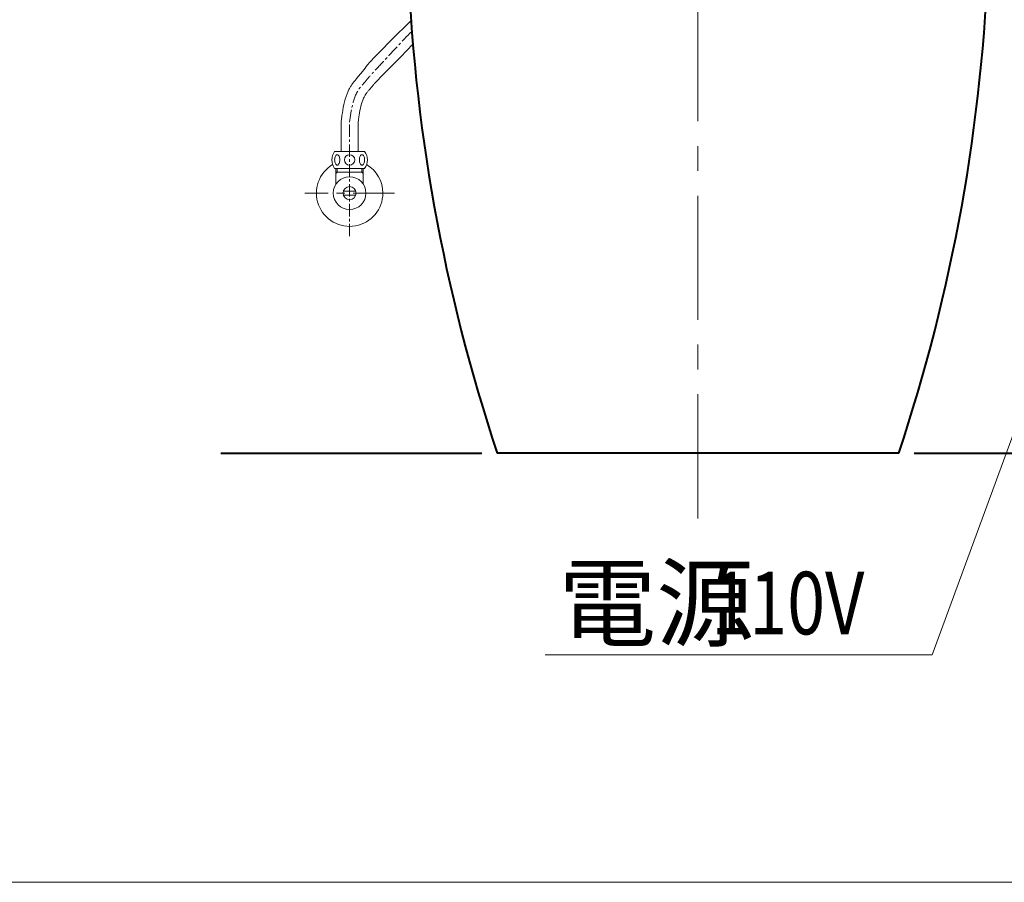
# Model space of a CAD drawing. Units: millimetres. Extents: x 179 to 2679, y 343 to 3783.
# Drawn here: x 1461 to 2217, y 343 to 1004 of the extents above; entities that cross this region are included whole.
import ezdxf
from ezdxf.enums import TextEntityAlignment as Align

# ---------------------------------------------------------------- set-up
doc = ezdxf.new("R2010")
doc.units = ezdxf.units.MM
doc.linetypes.add('CENTER', pattern=[50.8, 31.75, -6.35, 6.35, -6.35])
for name, color, linetype, lineweight in [('body', 7, 'Continuous', 40), ('cen', 1, 'CENTER', 9), ('dim', 2, 'Continuous', 13), ('FITTING', 6, 'Continuous', 20)]:
    doc.layers.add(name, color=color, linetype=linetype, lineweight=lineweight)
doc.styles.add('ad', font='romans.shx', dxfattribs={"bigfont": 'chineset.shx'})

msp = doc.modelspace()

# ---------------------------------------------------------------- linework, layer by layer
at = {"layer": 'body', "color": 7}
for p, q in [((1615.36, 671.77), (1815.6, 671.77)), ((2147.61, 671.77), (2481.6, 671.77))]:
    msp.add_line(p, q, dxfattribs=at)
at = {"layer": 'body'}
msp.add_line((2135.71, 671.77), (1827.49, 671.77), dxfattribs=at)
for centre, start, end in [((3112.05, 1100.37), 181.89613, 198.45129), ((851.15, 1100.37), 341.54871, 358.10387)]:
    msp.add_arc(centre, 1354.18, start, end, dxfattribs=at)
at = {"layer": 'cen', "ltscale": 3}
msp.add_line((1981.6, 621.77), (1981.6, 1319.18), dxfattribs=at)
at = {"layer": 'cen', "linetype": 'CENTER', "ltscale": 0.3}
msp.add_line((1714.18, 838.3), (1714.18, 925.79), dxfattribs=at)
at = {"layer": 'cen'}
msp.add_line((1748.59, 871.38), (1679.76, 871.38), dxfattribs=at)
at = {"layer": 'cen', "linetype": 'CENTER', "ltscale": 0.3}
msp.add_open_spline([(1714.18, 925.79), (1715.34, 935.07), (1716.76, 946.47), (1726.82, 957.65), (1730.51, 962.34), (1761.93, 995.71)], degree=3, knots=[0, 0, 0, 0, 26.784132, 32.92371, 44.686415, 44.686415, 44.686415, 44.686415], dxfattribs=at)
at = {"layer": 'dim'}
for p, q in [((2337.44, 996.18), (2161.38, 517.14)), ((2161.38, 517.14), (1864.26, 517.14))]:
    msp.add_line(p, q, dxfattribs=at)
at = {"layer": 'FITTING'}
for p, q in [((1707.68, 903.38), (1707.68, 925.79)), ((1720.68, 903.38), (1720.68, 925.39)), ((1707.68, 903.38), (1707.68, 915.6)), ((1720.68, 903.38), (1720.68, 917.94)), ((1702.68, 903.38), (1725.68, 903.38)), ((1702.68, 890.38), (1725.68, 890.38)), ((1703.68, 890.38), (1703.68, 878.3)), ((1703.68, 887.38), (1724.68, 887.38)), ((1704.68, 887.38), (1703.68, 886.38)), ((1704.68, 890.38), (1704.68, 887.38)), ((1723.68, 887.38), (1723.68, 890.38)), ((1723.68, 887.38), (1724.68, 886.38)), ((1724.68, 878.3), (1724.68, 890.38)), ((1718.95, 872.88), (1709.41, 872.88)), ((1718.95, 872.88), (1709.41, 872.88)), ((1718.95, 869.88), (1709.41, 869.88)), ((179.29, 342.61), (2679.29, 342.61))]:
    msp.add_line(p, q, dxfattribs=at)
for points in [[(1704.68, 900.88, -0.174705), (1705.35, 900.64, -0.104203), (1706.09, 899.71, -0.064948), (1706.51, 898.5, -0.051099), (1706.68, 896.88, -0.051099), (1706.51, 895.26, -0.064948), (1706.09, 894.05, -0.104203), (1705.35, 893.13, -0.174705), (1704.68, 892.88, -0.174705), (1704, 893.13, -0.104203), (1703.26, 894.05, -0.064948), (1702.84, 895.26, -0.051099), (1702.68, 896.88, -0.051099), (1702.84, 898.5, -0.064948), (1703.26, 899.71, -0.104203), (1704, 900.64, -0.174705)], [(1723.68, 900.88, 0.174705), (1723, 900.64, 0.104203), (1722.26, 899.71, 0.064948), (1721.84, 898.5, 0.051099), (1721.68, 896.88, 0.051099), (1721.84, 895.26, 0.064948), (1722.26, 894.05, 0.104203), (1723, 893.13, 0.174705), (1723.68, 892.88, 0.174705), (1724.35, 893.13, 0.104203), (1725.09, 894.05, 0.064948), (1725.51, 895.26, 0.051099), (1725.68, 896.88, 0.051099), (1725.51, 898.5, 0.064948), (1725.09, 899.71, 0.104203), (1724.35, 900.64, 0.174705)]]:
    msp.add_lwpolyline(points, format="xyb", close=True, dxfattribs=at)
for centre, radius in [((1714.18, 896.88), 4), ((1714.18, 871.38), 12.57), ((1714.18, 871.38), 5)]:
    msp.add_circle(centre, radius, dxfattribs=at)
for centre, radius, start, end in [((1711.55, 896.88), 11, 143.77845, 216.22155), ((1716.8, 896.88), 11, 323.77845, 36.22155), ((1714.18, 871.38), 25.5, 120.72238, 0), ((1714.18, 871.38), 25.5, 0, 59.27762)]:
    msp.add_arc(centre, radius, start, end, dxfattribs=at)
for points, knots in [([(1707.68, 925.79), (1707.82, 927.3), (1707.9, 928.01), (1708.18, 930.15), (1708.37, 931.6), (1708.99, 935.8), (1709.49, 938.58), (1710.9, 944.16), (1711.81, 946.95), (1713.46, 950.52), (1713.89, 951.36), (1714.73, 952.87), (1715.14, 953.54), (1715.85, 954.62), (1716.12, 955.02), (1716.7, 955.82), (1716.99, 956.2), (1717.85, 957.31), (1718.43, 958), (1719.36, 959.08), (1719.72, 959.51), (1720.43, 960.32), (1720.76, 960.71), (1721.44, 961.5), (1721.77, 961.9), (1722.77, 963.11), (1723.43, 963.92), (1725.39, 966.38), (1726.67, 968.05), (1729.44, 971.74), (1730.92, 973.76), (1761.33, 1003.74)], [0, 0, 0, 0, 2.03066, 2.03066, 6.09198, 6.09198, 13.73828, 13.73828, 21.384581, 21.384581, 23.750759, 23.750759, 25.70685, 25.70685, 26.906099, 26.906099, 28.105348, 28.105348, 30.503846, 30.503846, 32.122916, 32.122916, 33.751346, 33.751346, 35.379776, 35.379776, 38.636636, 38.636636, 45.150357, 45.150357, 52.793009, 52.793009, 52.793009, 52.793009]), ([(1720.68, 925.39), (1720.75, 925.96), (1720.82, 926.53), (1721.07, 928.48), (1721.25, 929.84), (1721.82, 933.65), (1722.25, 936.02), (1723.35, 940.4), (1724.03, 942.41), (1725.14, 944.8), (1725.43, 945.36), (1726.01, 946.38), (1726.3, 946.85), (1726.78, 947.57), (1726.96, 947.83), (1727.35, 948.35), (1727.56, 948.62), (1728.23, 949.46), (1728.73, 950.05), (1729.56, 951.01), (1729.86, 951.35), (1730.42, 952), (1730.68, 952.3), (1731.19, 952.9), (1731.44, 953.2), (1732.19, 954.1), (1732.69, 954.7), (1733.81, 956.08), (1734.44, 956.86), (1762.75, 985.59)], [0.386533, 0.386533, 0.386533, 0.386533, 2.038791, 2.038791, 6.116373, 6.116373, 13.758424, 13.758424, 21.400474, 21.400474, 23.852351, 23.852351, 26.067011, 26.067011, 27.340467, 27.340467, 28.613922, 28.613922, 31.160832, 31.160832, 32.518798, 32.518798, 33.638696, 33.638696, 34.758594, 34.758594, 36.99839, 36.99839, 39.880772, 39.880772, 39.880772, 39.880772])]:
    msp.add_open_spline(points, degree=3, knots=knots, dxfattribs=at)

# ---------------------------------------------------------------- texts
at = {"layer": 'dim', "style": 'ad'}
msp.add_text('電源', height=55, dxfattribs=at).set_placement((1874.55, 556.84), align=Align.MIDDLE_LEFT)
at = {"layer": 'dim', "style": 'ad', "width": 0.8}
msp.add_text('110V', height=48, dxfattribs=at).set_placement((1991.96, 556.84), align=Align.MIDDLE_LEFT)

doc.saveas('drawing.dxf')
